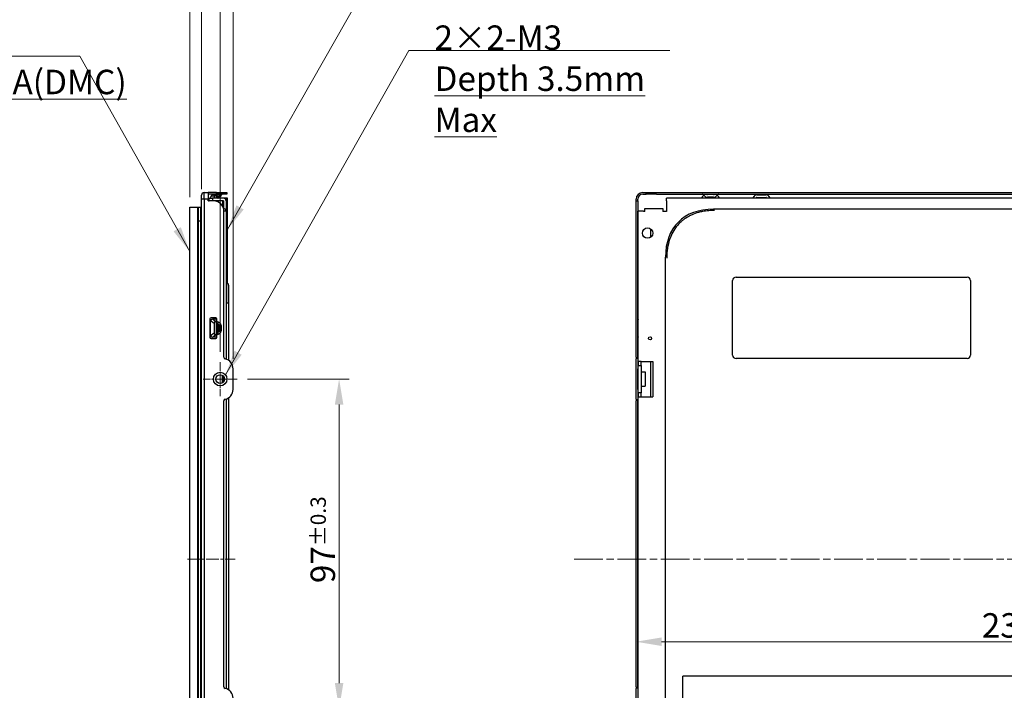
# Model space of a CAD drawing. Units: millimetres. Extents: x 34 to 1240, y 32 to 865.
# Drawn here: x 653 to 942, y 465 to 662 of the extents above; entities that cross this region are included whole.
import ezdxf

# ---------------------------------------------------------------- set-up
doc = ezdxf.new("R2010")
doc.units = ezdxf.units.MM
doc.header["$LTSCALE"] = 3
doc.linetypes.add('CHAIN', pattern=[0.3543, 0.2362, -0.0295, 0.0591, -0.0295])
for name, color, linetype, lineweight in [('Visible Tangent Edges(TDC)', 179, 'Continuous', 25), ('中心ﾏｰｸ(TDC)', 1, 'CHAIN', 9), ('作業平面(TDC)', 1, 'CHAIN', 9), ('寸法(TDC)', 179, 'Continuous', 9), ('表示ｴｯｼﾞ(TDC)', 7, 'Continuous', 25), ('記号(TDC)', 7, 'Continuous', 18)]:
    doc.layers.add(name, color=color, linetype=linetype, lineweight=lineweight)
doc.styles.add('TDC', font='txt')
doc.dimstyles.new('TDC', dxfattribs={"dimscale": 3, "dimtxt": 2.4, "dimasz": 2.5, "dimexe": 1, "dimexo": 1, "dimgap": 0.4, "dimtad": 1, "dimrnd": 1e-08, "dimdsep": 46, "dimtxsty": 'TDC', "dimcen": 0.09, "dimdle": 10, "dimclrd": 179, "dimclre": 179, "dimclrt": 179, "dimazin": 2, "dimtfac": 0.625, "dimtmove": 0, "dimatfit": 3, "dimfxl": 1, "dimtolj": 1, "dimlwd": 9, "dimlwe": 9, "dimarcsym": 0})
doc.dimstyles.new('TDC$7', dxfattribs={"dimscale": 3, "dimtxt": 2.4, "dimasz": 2.5, "dimexe": 1, "dimexo": 1, "dimgap": 0.4, "dimtad": 1, "dimrnd": 1e-08, "dimdsep": 46, "dimtxsty": 'TDC', "dimcen": 0.09, "dimdle": 10, "dimclrd": 179, "dimclre": 179, "dimclrt": 179, "dimazin": 2, "dimtfac": 0.625, "dimtmove": 0, "dimatfit": 3, "dimfxl": 1, "dimtolj": 1, "dimlwd": 9, "dimlwe": 9, "dimarcsym": 0})

# ---------------------------------------------------------------- blocks, each defined once
blk = doc.blocks.new('*D104')
at = {"layer": 'Defpoints', "color": 0, "linetype": 'Continuous'}
for p in [(716.51, 556.27), (746.51, 556.27), (716.51, 459.27)]:
    blk.add_point(p, dxfattribs=at)
at = {"layer": '寸法(TDC)', "color": 179, "linetype": 'Continuous', "lineweight": 9}
for p, q in [((719.51, 556.27), (749.51, 556.27)), ((746.51, 466.77), (746.51, 548.77)), ((719.51, 459.27), (749.51, 459.27))]:
    blk.add_line(p, q, dxfattribs=at)
at = {"layer": '寸法(TDC)', "color": 179, "linetype": 'Continuous'}
for points in [[(745.26, 548.77), (747.76, 548.77), (746.51, 556.27)], [(745.26, 466.77), (747.76, 466.77), (746.51, 459.27)]]:
    blk.add_solid(points, dxfattribs=at)
at = {"layer": '寸法(TDC)', "color": 179, "linetype": 'Continuous', "lineweight": 9, "insert": (738.11, 496.19), "char_height": 7.2, "attachment_point": 1, "rotation": 90, "style": 'TDC'}
blk.add_mtext('\\A1;97{\\H4.5;±0.3}', dxfattribs=at)
blk = doc.blocks.new('*D105')
at = {"layer": 'Defpoints', "color": 0, "linetype": 'Continuous'}
for p in [(702.54, 666.07), (706.01, 609.22), (702.54, 606.85)]:
    blk.add_point(p, dxfattribs=at)
at = {"layer": '寸法(TDC)', "color": 179, "linetype": 'Continuous', "lineweight": 9}
for p, q in [((702.54, 609.85), (702.54, 669.07)), ((706.01, 612.22), (706.01, 669.07)), ((695.04, 666.07), (667.45, 666.07)), ((706.01, 666.07), (702.54, 666.07)), ((713.51, 666.07), (721.01, 666.07))]:
    blk.add_line(p, q, dxfattribs=at)
at = {"layer": '寸法(TDC)', "color": 179, "linetype": 'Continuous'}
for points in [[(695.04, 667.32), (695.04, 664.82), (702.54, 666.07)], [(713.51, 667.32), (713.51, 664.82), (706.01, 666.07)]]:
    blk.add_solid(points, dxfattribs=at)
at = {"layer": '寸法(TDC)', "color": 179, "linetype": 'Continuous', "lineweight": 9, "insert": (668.65, 674.47), "char_height": 7.2, "attachment_point": 1, "style": 'TDC'}
blk.add_mtext('\\A1;3.47', dxfattribs=at)
blk = doc.blocks.new('*D106')
at = {"layer": 'Defpoints', "color": 0, "linetype": 'Continuous'}
for p in [(711.51, 684.21), (702.54, 606.85), (711.51, 561.27)]:
    blk.add_point(p, dxfattribs=at)
at = {"layer": '寸法(TDC)', "color": 179, "linetype": 'Continuous', "lineweight": 9}
for p, q in [((702.54, 609.85), (702.54, 687.21)), ((711.51, 564.27), (711.51, 687.21)), ((695.04, 684.21), (667.45, 684.21)), ((711.51, 684.21), (702.54, 684.21)), ((719.01, 684.21), (726.51, 684.21))]:
    blk.add_line(p, q, dxfattribs=at)
at = {"layer": '寸法(TDC)', "color": 179, "linetype": 'Continuous'}
for points in [[(695.04, 685.46), (695.04, 682.96), (702.54, 684.21)], [(719.01, 685.46), (719.01, 682.96), (711.51, 684.21)]]:
    blk.add_solid(points, dxfattribs=at)
at = {"layer": '寸法(TDC)', "color": 179, "linetype": 'Continuous', "lineweight": 9, "insert": (668.65, 692.61), "char_height": 7.2, "attachment_point": 1, "style": 'TDC'}
blk.add_mtext('\\A1;8.97', dxfattribs=at)
blk = doc.blocks.new('*D107')
at = {"layer": 'Defpoints', "color": 0, "linetype": 'Continuous'}
for p in [(715.31, 703.66), (702.54, 606.85), (715.31, 559.28)]:
    blk.add_point(p, dxfattribs=at)
at = {"layer": '寸法(TDC)', "color": 179, "linetype": 'Continuous', "lineweight": 9}
for p, q in [((702.54, 609.85), (702.54, 706.66)), ((715.31, 562.28), (715.31, 706.66)), ((695.04, 703.66), (687.54, 703.66)), ((702.54, 703.66), (715.31, 703.66)), ((722.81, 703.66), (730.31, 703.66))]:
    blk.add_line(p, q, dxfattribs=at)
at = {"layer": '寸法(TDC)', "color": 179, "linetype": 'Continuous'}
for points in [[(695.04, 704.91), (695.04, 702.41), (702.54, 703.66)], [(722.81, 704.91), (722.81, 702.41), (715.31, 703.66)]]:
    blk.add_solid(points, dxfattribs=at)
at = {"layer": '寸法(TDC)', "color": 179, "linetype": 'Continuous', "lineweight": 9, "insert": (694.73, 713.27), "char_height": 7.2, "attachment_point": 1, "style": 'TDC'}
blk.add_mtext('\\A1;(12.77)', dxfattribs=at)
blk = doc.blocks.new('*D113')
at = {"layer": 'Defpoints', "color": 0, "linetype": 'Continuous'}
for p in [(833.91, 478.94), (1073.46, 448.94), (833.91, 400.82)]:
    blk.add_point(p, dxfattribs=at)
at = {"layer": '寸法(TDC)', "color": 179, "linetype": 'Continuous', "lineweight": 9}
for p, q in [((833.91, 403.82), (833.91, 481.94)), ((1073.46, 451.94), (1073.46, 481.94)), ((1065.96, 478.94), (841.41, 478.94))]:
    blk.add_line(p, q, dxfattribs=at)
at = {"layer": '寸法(TDC)', "color": 179, "linetype": 'Continuous'}
for points in [[(841.41, 480.19), (841.41, 477.69), (833.91, 478.94)], [(1065.96, 480.19), (1065.96, 477.69), (1073.46, 478.94)]]:
    blk.add_solid(points, dxfattribs=at)
at = {"layer": '寸法(TDC)', "color": 179, "linetype": 'Continuous', "lineweight": 9, "insert": (935.64, 487.34), "char_height": 7.2, "attachment_point": 1, "style": 'TDC'}
blk.add_mtext('\\A1;239.55{\\H4.5;±2}', dxfattribs=at)

msp = doc.modelspace()

# ---------------------------------------------------------------- linework, layer by layer
at = {"layer": 'Visible Tangent Edges(TDC)'}
for p, q in [((706.809, 609.219), (706.009, 609.219)), ((706.809, 609.219), (706.809, 611.219)), ((708.009, 609.219), (706.809, 609.219)), ((706.809, 609.219), (706.809, 397.319)), ((708.109, 609.556), (708.109, 608.756)), ((709.289, 609.556), (709.289, 608.756)), ((709.779, 610.244), (709.779, 610.656)), ((710.359, 610.244), (709.779, 610.244)), ((709.779, 610.244), (709.786, 609.556)), ((710.509, 610.181), (710.359, 610.181)), ((710.469, 610.719), (710.469, 611.219)), ((710.509, 610.618), (711.46, 610.618)), ((711.147, 610.054), (710.509, 610.054)), ((711.46, 610.618), (711.147, 610.054)), ((712.472, 609.556), (712.472, 609.556)), ((713.362, 584.569), (713.362, 578.769)), ((713.362, 578.769), (713.262, 578.769)), ((713.362, 562.093), (713.362, 578.769)), ((713.362, 578.769), (713.962, 578.769)), ((710.207, 573.158), (709.207, 573.958)), ((708.705, 573.541), (709.705, 572.741)), ((711.016, 573.024), (710.509, 573.278)), ((710.509, 572.574), (710.735, 572.461)), ((710.509, 572.473), (710.694, 572.381)), ((710.694, 572.381), (710.735, 572.461)), ((710.735, 572.461), (711.016, 573.024)), ((710.742, 572.356), (710.785, 572.435)), ((710.971, 570.504), (710.971, 572.034)), ((710.971, 572.034), (711.038, 572.034)), ((711.31, 572.02), (711.038, 572.034)), ((711.038, 572.034), (711.038, 570.504)), ((711.31, 572.02), (711.778, 572.02)), ((711.31, 570.518), (711.31, 572.02)), ((711.471, 572.701), (711.471, 572.701)), ((711.778, 572.02), (711.778, 570.518)), ((709.705, 569.797), (708.705, 568.997)), ((709.207, 568.58), (710.207, 569.38)), ((710.694, 570.157), (710.509, 570.065)), ((710.735, 570.077), (710.509, 569.964)), ((710.509, 569.26), (711.016, 569.514)), ((710.694, 570.157), (710.735, 570.077)), ((711.016, 569.514), (710.735, 570.077)), ((710.742, 570.182), (710.785, 570.103)), ((710.971, 570.504), (711.038, 570.504)), ((711.038, 570.504), (711.31, 570.518)), ((711.778, 570.518), (711.31, 570.518)), ((713.362, 465.093), (713.362, 550.445))]:
    msp.add_line(p, q, dxfattribs=at)
for centre, major_axis, ratio, start_param, end_param in [((710.945, 610.519), (0, -0.7), 0.3846154, 0.0000004, 0.8441543), ((711.546, 610.419), (0, 0.3), 0.3846174, 0.0000007, 0.8441548), ((710.115, 572.001), (-0.983, 0.141), 0.54114, 4.1008789, 4.1614626), ((709.621, 571.733), (1.594, 0.148), 0.5735793, 0.7001442, 0.745376), ((710.137, 570.523), (0.958, 0.15), 0.537007, 5.2473427, 5.3090618), ((709.616, 570.808), (-1.598, 0.151), 0.5732973, 2.3981636, 2.4433111)]:
    msp.add_ellipse(centre, major_axis=major_axis, ratio=ratio, start_param=start_param, end_param=end_param, dxfattribs=at)
for points, knots in [([(708.778, 610.07), (708.788, 610.093), (708.822, 610.115), (708.877, 610.136), (708.931, 610.157), (709.007, 610.176), (709.099, 610.192), (709.191, 610.208), (709.298, 610.221), (709.414, 610.23), (709.53, 610.239), (709.655, 610.243), (709.779, 610.244)], [0.00000151, 0.00000151, 0.00000151, 0.00000151, 0.25, 0.25, 0.25, 0.5, 0.5, 0.5, 0.75, 0.75, 0.75, 0.99999999, 0.99999999, 0.99999999, 0.99999999]), ([(711.704, 610.179), (711.684, 610.144), (711.648, 610.114), (711.597, 610.092), (711.546, 610.07), (711.481, 610.056), (711.405, 610.049), (711.329, 610.043), (711.241, 610.044), (711.147, 610.054)], [0, 0, 0, 0, 0.33333333, 0.33333333, 0.33333333, 0.66666667, 0.66666667, 0.66666667, 0.99999997, 0.99999997, 0.99999997, 0.99999997]), ([(710.971, 572.034), (710.971, 572.05), (710.969, 572.065), (710.966, 572.08), (710.963, 572.101), (710.957, 572.121), (710.949, 572.141), (710.947, 572.146), (710.945, 572.151), (710.942, 572.156), (710.935, 572.172), (710.926, 572.187), (710.915, 572.203), (710.9, 572.225), (710.883, 572.246), (710.863, 572.266), (710.843, 572.286), (710.82, 572.304), (710.795, 572.322), (710.779, 572.334), (710.761, 572.345), (710.742, 572.356)], [0, 0, 0, 0, 0.12196, 0.12196, 0.12196, 0.2913953, 0.2913953, 0.2913953, 0.3333333, 0.3333333, 0.3333333, 0.4696836, 0.4696836, 0.4696836, 0.6666667, 0.6666667, 0.6666667, 0.8653198, 0.8653198, 0.8653198, 1, 1, 1, 1]), ([(711.31, 572.02), (711.308, 572.034), (711.306, 572.047), (711.303, 572.06), (711.298, 572.079), (711.291, 572.097), (711.282, 572.114), (711.279, 572.12), (711.276, 572.126), (711.273, 572.132), (711.264, 572.145), (711.255, 572.158), (711.244, 572.171), (711.227, 572.191), (711.208, 572.209), (711.189, 572.226), (711.162, 572.249), (711.134, 572.27), (711.103, 572.29), (711.096, 572.294), (711.089, 572.298), (711.082, 572.302), (711.056, 572.318), (711.027, 572.334), (710.996, 572.349), (710.98, 572.357), (710.963, 572.365), (710.946, 572.373), (710.919, 572.385), (710.892, 572.396), (710.864, 572.407), (710.839, 572.416), (710.812, 572.426), (710.785, 572.435)], [0, 0, 0, 0, 0.0692693, 0.0692693, 0.0692693, 0.1668309, 0.1668309, 0.1668309, 0.2, 0.2, 0.2, 0.2775077, 0.2775077, 0.2775077, 0.4, 0.4, 0.4, 0.5652811, 0.5652811, 0.5652811, 0.6, 0.6, 0.6, 0.7311097, 0.7311097, 0.7311097, 0.8, 0.8, 0.8, 0.9050407, 0.9050407, 0.9050407, 1, 1, 1, 1]), ([(710.785, 572.435), (710.807, 572.421), (710.826, 572.407), (710.845, 572.393), (710.875, 572.369), (710.901, 572.345), (710.922, 572.321), (710.927, 572.315), (710.931, 572.31), (710.936, 572.305), (710.953, 572.284), (710.967, 572.265), (710.978, 572.245), (710.991, 572.224), (711.001, 572.204), (711.01, 572.181), (711.011, 572.177), (711.013, 572.172), (711.015, 572.168), (711.023, 572.144), (711.029, 572.118), (711.033, 572.091), (711.036, 572.073), (711.038, 572.053), (711.038, 572.034)], [0, 0, 0, 0, 0.1108072, 0.1108072, 0.1108072, 0.2924895, 0.2924895, 0.2924895, 0.3333333, 0.3333333, 0.3333333, 0.4947354, 0.4947354, 0.4947354, 0.6666667, 0.6666667, 0.6666667, 0.6991386, 0.6991386, 0.6991386, 0.8758252, 0.8758252, 0.8758252, 1, 1, 1, 1]), ([(711.778, 572.02), (711.775, 572.052), (711.772, 572.085), (711.767, 572.116), (711.76, 572.16), (711.751, 572.203), (711.74, 572.243), (711.728, 572.291), (711.713, 572.336), (711.696, 572.378), (711.692, 572.39), (711.687, 572.402), (711.682, 572.414), (711.665, 572.452), (711.646, 572.486), (711.625, 572.519), (711.595, 572.566), (711.56, 572.611), (711.515, 572.658), (711.5, 572.673), (711.484, 572.689), (711.466, 572.705), (711.437, 572.732), (711.404, 572.76), (711.367, 572.788), (711.315, 572.83), (711.256, 572.872), (711.191, 572.915), (711.137, 572.951), (711.078, 572.988), (711.016, 573.024)], [0, 0, 0, 0, 0.0736101, 0.0736101, 0.0736101, 0.1768448, 0.1768448, 0.1768448, 0.2980314, 0.2980314, 0.2980314, 0.3333333, 0.3333333, 0.3333333, 0.4484787, 0.4484787, 0.4484787, 0.6125562, 0.6125562, 0.6125562, 0.6666667, 0.6666667, 0.6666667, 0.7587814, 0.7587814, 0.7587814, 0.8905664, 0.8905664, 0.8905664, 1, 1, 1, 1]), ([(710.742, 570.182), (710.761, 570.193), (710.779, 570.204), (710.795, 570.216), (710.82, 570.234), (710.843, 570.252), (710.863, 570.272), (710.883, 570.292), (710.9, 570.313), (710.915, 570.335), (710.926, 570.351), (710.935, 570.366), (710.942, 570.382), (710.945, 570.387), (710.947, 570.392), (710.949, 570.397), (710.957, 570.417), (710.963, 570.437), (710.966, 570.458), (710.969, 570.473), (710.971, 570.488), (710.971, 570.504)], [0, 0, 0, 0, 0.1347662, 0.1347662, 0.1347662, 0.3333333, 0.3333333, 0.3333333, 0.5305192, 0.5305192, 0.5305192, 0.6666667, 0.6666667, 0.6666667, 0.7087851, 0.7087851, 0.7087851, 0.878135, 0.878135, 0.878135, 1, 1, 1, 1]), ([(710.785, 570.103), (710.812, 570.112), (710.839, 570.122), (710.864, 570.131), (710.892, 570.142), (710.919, 570.153), (710.945, 570.165), (710.962, 570.172), (710.979, 570.18), (710.996, 570.189), (711.027, 570.204), (711.055, 570.219), (711.082, 570.235), (711.089, 570.239), (711.096, 570.244), (711.103, 570.248), (711.134, 570.268), (711.161, 570.288), (711.188, 570.311), (711.208, 570.328), (711.227, 570.347), (711.244, 570.367), (711.255, 570.379), (711.264, 570.392), (711.272, 570.406), (711.276, 570.412), (711.279, 570.418), (711.282, 570.424), (711.291, 570.441), (711.298, 570.459), (711.303, 570.478), (711.306, 570.491), (711.308, 570.504), (711.31, 570.518)], [0, 0, 0, 0, 0.0954419, 0.0954419, 0.0954419, 0.2, 0.2, 0.2, 0.2700418, 0.2700418, 0.2700418, 0.4, 0.4, 0.4, 0.4362746, 0.4362746, 0.4362746, 0.6, 0.6, 0.6, 0.7238632, 0.7238632, 0.7238632, 0.8, 0.8, 0.8, 0.8342814, 0.8342814, 0.8342814, 0.9312657, 0.9312657, 0.9312657, 1, 1, 1, 1]), ([(711.038, 570.504), (711.038, 570.485), (711.036, 570.465), (711.033, 570.447), (711.029, 570.42), (711.023, 570.394), (711.014, 570.37), (711.013, 570.366), (711.011, 570.361), (711.01, 570.357), (711.001, 570.334), (710.991, 570.313), (710.979, 570.293), (710.967, 570.274), (710.954, 570.254), (710.937, 570.234), (710.932, 570.228), (710.927, 570.223), (710.922, 570.217), (710.901, 570.194), (710.875, 570.169), (710.845, 570.145), (710.826, 570.131), (710.807, 570.117), (710.785, 570.103)], [0.00000001, 0.00000001, 0.00000001, 0.00000001, 0.12324364, 0.12324364, 0.12324364, 0.2996285, 0.2996285, 0.2996285, 0.33333333, 0.33333333, 0.33333333, 0.50622476, 0.50622476, 0.50622476, 0.66666667, 0.66666667, 0.66666667, 0.70967385, 0.70967385, 0.70967385, 0.89025137, 0.89025137, 0.89025137, 1, 1, 1, 1]), ([(711.016, 569.514), (711.078, 569.55), (711.137, 569.586), (711.191, 569.622), (711.256, 569.665), (711.315, 569.708), (711.367, 569.749), (711.406, 569.78), (711.441, 569.81), (711.472, 569.838), (711.488, 569.852), (711.502, 569.866), (711.515, 569.88), (711.56, 569.927), (711.595, 569.972), (711.625, 570.019), (711.648, 570.055), (711.668, 570.092), (711.685, 570.133), (711.689, 570.142), (711.693, 570.151), (711.696, 570.16), (711.713, 570.202), (711.728, 570.247), (711.741, 570.295), (711.752, 570.335), (711.76, 570.378), (711.767, 570.422), (711.772, 570.453), (711.776, 570.486), (711.778, 570.518)], [0, 0, 0, 0, 0.1075713, 0.1075713, 0.1075713, 0.2370855, 0.2370855, 0.2370855, 0.3333333, 0.3333333, 0.3333333, 0.3803149, 0.3803149, 0.3803149, 0.541736, 0.541736, 0.541736, 0.6666667, 0.6666667, 0.6666667, 0.6933046, 0.6933046, 0.6933046, 0.8173681, 0.8173681, 0.8173681, 0.9237981, 0.9237981, 0.9237981, 1, 1, 1, 1])]:
    msp.add_open_spline(points, degree=3, knots=knots, dxfattribs=at)
for points in [[(710.787, 609.632), (710.824, 609.615), (710.858, 609.592), (710.886, 609.563)], [(711.692, 572.389), (711.692, 572.39), (711.691, 572.391), (711.691, 572.392)]]:
    msp.add_open_spline(points, degree=3, dxfattribs=at)
at = {"layer": '中心ﾏｰｸ(TDC)', "linetype": 'CHAIN', "ltscale": 3.703925}
for p, q in [((711.509, 561.269), (711.509, 551.269)), ((716.509, 556.269), (706.509, 556.269))]:
    msp.add_line(p, q, dxfattribs=at)
at = {"layer": '作業平面(TDC)', "linetype": 'CHAIN', "ltscale": 5.202943}
msp.add_line((701.901, 503.269), (715.948, 503.269), dxfattribs=at)
at = {"layer": '作業平面(TDC)', "linetype": 'CHAIN', "ltscale": 11.995484}
msp.add_line((815.657, 503.269), (1215.901, 503.269), dxfattribs=at)
at = {"layer": '表示ｴｯｼﾞ(TDC)'}
for p, q in [((706.009, 609.219), (706.009, 610.419)), ((706.009, 397.319), (706.009, 609.219)), ((706.809, 611.219), (708.009, 611.219)), ((710.469, 611.219), (708.009, 611.219)), ((708.009, 611.219), (708.009, 609.219)), ((710.469, 610.719), (708.009, 610.719)), ((708.009, 609.556), (708.109, 609.556)), ((708.009, 608.719), (708.009, 609.219)), ((708.109, 608.756), (708.009, 608.756)), ((709.609, 608.719), (708.009, 608.719)), ((708.024, 608.756), (708.024, 608.719)), ((708.109, 609.556), (708.289, 609.556)), ((708.109, 608.756), (708.289, 608.756)), ((708.289, 609.556), (709.289, 609.556)), ((708.289, 608.756), (708.289, 609.556)), ((709.289, 608.756), (708.289, 608.756)), ((708.289, 608.756), (708.289, 608.719)), ((708.778, 610.07), (708.544, 609.556)), ((712.458, 609.556), (709.289, 609.556)), ((712.462, 608.756), (709.289, 608.756)), ((709.779, 610.656), (710.359, 610.656)), ((710.359, 610.656), (710.359, 610.244)), ((710.359, 610.556), (710.509, 610.556)), ((710.359, 610.244), (710.359, 610.027)), ((710.359, 610.027), (710.359, 609.556)), ((710.469, 611.219), (713.469, 611.219)), ((713.469, 610.719), (710.469, 610.719)), ((710.509, 610.719), (710.509, 610.618)), ((710.509, 610.618), (710.509, 610.054)), ((710.509, 610.054), (710.509, 609.819)), ((710.509, 609.819), (710.945, 609.819)), ((710.787, 609.819), (710.787, 609.556)), ((710.894, 609.556), (710.886, 609.563)), ((711.704, 610.179), (711.918, 610.565)), ((712.142, 608.756), (712.142, 607.326)), ((712.456, 609.556), (712.456, 609.556)), ((712.458, 609.556), (712.472, 609.556)), ((712.462, 608.756), (712.462, 606.647)), ((713.472, 609.556), (712.472, 609.556)), ((713.262, 608.756), (713.262, 605.856)), ((713.469, 611.219), (713.469, 610.719)), ((713.472, 584.559), (713.472, 609.556)), ((713.662, 609.556), (713.472, 609.556)), ((713.662, 584.489), (713.662, 609.556)), ((833.906, 608.719), (833.906, 609.219)), ((833.906, 605.719), (833.906, 608.719)), ((833.906, 608.719), (834.406, 608.719)), ((834.406, 608.719), (834.406, 609.219)), ((834.406, 608.719), (834.406, 605.719)), ((835.906, 611.219), (836.906, 611.219)), ((835.906, 610.719), (836.906, 610.719)), ((836.906, 611.219), (839.906, 611.219)), ((836.906, 610.719), (836.906, 611.219)), ((839.906, 610.719), (836.906, 610.719)), ((839.906, 611.219), (1191.706, 611.219)), ((839.906, 610.719), (1191.706, 610.719)), ((842.856, 608.756), (842.856, 609.556)), ((1177.056, 609.556), (842.856, 609.556)), ((842.856, 608.756), (842.856, 605.656)), ((853.491, 610.027), (853.149, 609.556)), ((853.649, 610.244), (853.491, 610.027)), ((853.66, 610.618), (854.203, 610.054)), ((854.296, 609.774), (854.138, 609.556)), ((854.458, 609.856), (854.527, 609.856)), ((854.77, 609.819), (854.952, 609.819)), ((854.91, 610.719), (854.91, 610.719)), ((856.414, 609.819), (855.198, 609.819)), ((856.66, 609.819), (856.842, 609.819)), ((857.085, 609.856), (857.154, 609.856)), ((857.474, 609.556), (857.316, 609.774)), ((857.409, 610.054), (857.952, 610.618)), ((858.121, 610.027), (857.963, 610.244)), ((858.463, 609.556), (858.121, 610.027)), ((868.671, 610.181), (868.171, 609.556)), ((869.296, 609.681), (869.196, 609.556)), ((869.452, 610.556), (872.16, 610.556)), ((869.452, 609.756), (872.16, 609.756)), ((872.416, 609.556), (872.316, 609.681)), ((873.44, 609.556), (872.941, 610.181)), ((702.539, 395.849), (702.539, 606.849)), ((702.539, 606.849), (704.889, 606.849)), ((704.889, 606.849), (705.049, 606.849)), ((704.889, 602.849), (704.889, 606.849)), ((704.889, 606.849), (704.889, 395.849)), ((705.049, 606.849), (705.049, 602.849)), ((705.049, 606.849), (705.849, 606.849)), ((705.049, 606.849), (705.049, 602.849)), ((705.849, 602.849), (705.849, 606.849)), ((705.849, 606.849), (706.009, 606.849)), ((705.849, 602.849), (705.849, 606.849)), ((712.606, 605.856), (713.262, 605.856)), ((712.609, 562.691), (712.609, 605.719)), ((713.262, 605.856), (713.262, 562.129)), ((833.906, 562.691), (833.906, 605.719)), ((834.406, 562.691), (834.406, 605.719)), ((834.556, 561.469), (834.556, 605.856)), ((834.556, 605.856), (835.356, 605.856)), ((835.356, 605.856), (836.056, 605.856)), ((836.056, 605.856), (836.056, 605.656)), ((836.506, 605.656), (836.056, 605.656)), ((836.506, 605.656), (836.506, 606.456)), ((836.506, 606.456), (841.756, 606.456)), ((841.756, 606.456), (841.756, 605.656)), ((842.856, 605.656), (841.756, 605.656)), ((1174.914, 606.306), (856.698, 606.306)), ((704.889, 602.849), (705.049, 602.849)), ((704.889, 602.849), (705.049, 602.849)), ((704.889, 396.849), (704.889, 602.849)), ((705.049, 602.849), (705.849, 602.849)), ((705.049, 602.849), (705.049, 396.849)), ((705.049, 602.849), (705.849, 602.849)), ((705.049, 602.849), (705.049, 396.849)), ((705.849, 602.849), (706.009, 602.849)), ((705.849, 396.849), (705.849, 602.849)), ((705.849, 602.849), (706.009, 602.849)), ((705.849, 396.849), (705.849, 602.849)), ((838.296, 598.109), (838.296, 600.429)), ((847.051, 602.514), (847.051, 602.514)), ((842.556, 404.01), (842.556, 592.164)), ((863.326, 586.306), (931.326, 586.306)), ((713.262, 584.569), (713.362, 584.569)), ((713.962, 583.969), (713.962, 578.769)), ((862.326, 563.306), (862.326, 585.306)), ((932.326, 585.306), (932.326, 563.306)), ((713.962, 578.769), (713.962, 561.788)), ((708.509, 573.969), (708.509, 568.569)), ((710.209, 574.269), (708.809, 574.269)), ((710.359, 573.958), (709.207, 573.958)), ((710.359, 574.229), (710.359, 573.958)), ((710.359, 573.958), (710.359, 573.158)), ((710.509, 573.278), (710.509, 573.969)), ((834.556, 573.958), (834.406, 573.658)), ((708.705, 568.997), (708.705, 573.541)), ((709.705, 572.741), (709.705, 569.797)), ((710.359, 573.158), (710.207, 573.158)), ((710.359, 573.158), (710.359, 569.38)), ((710.509, 572.574), (710.509, 573.278)), ((710.509, 572.473), (710.509, 572.574)), ((710.509, 572.473), (710.509, 570.065)), ((708.809, 568.269), (710.209, 568.269)), ((710.359, 568.58), (709.207, 568.58)), ((710.207, 569.38), (710.359, 569.38)), ((710.359, 569.38), (710.359, 568.58)), ((710.359, 568.58), (710.359, 568.309)), ((710.509, 570.065), (710.509, 569.964)), ((710.509, 569.964), (710.509, 569.26)), ((710.509, 568.569), (710.509, 569.26)), ((711.67, 570.1), (711.67, 570.1)), ((834.406, 570.518), (834.406, 570.518)), ((834.406, 568.88), (834.556, 568.58)), ((833.906, 562.691), (833.906, 562.205)), ((833.906, 559.284), (833.906, 562.205)), ((834.406, 562.205), (834.406, 562.691)), ((834.406, 562.205), (834.406, 559.284)), ((931.326, 562.306), (863.326, 562.306)), ((715.309, 553.254), (715.309, 559.284)), ((833.906, 553.254), (833.906, 559.284)), ((834.406, 553.254), (834.406, 559.284)), ((834.556, 561.469), (834.556, 560.269)), ((835.356, 561.469), (834.556, 561.469)), ((834.556, 560.269), (835.356, 560.269)), ((834.556, 559.269), (834.556, 560.269)), ((834.556, 553.269), (834.556, 559.269)), ((835.356, 560.269), (835.356, 561.469)), ((835.356, 561.469), (838.806, 561.469)), ((835.356, 560.269), (835.356, 559.269)), ((835.356, 559.269), (835.356, 553.269)), ((838.296, 551.069), (838.296, 561.469)), ((838.806, 561.469), (838.856, 561.469)), ((838.856, 561.469), (838.856, 551.069)), ((712.162, 555.145), (712.162, 557.393)), ((712.462, 557.153), (712.462, 555.385)), ((835.356, 558.369), (836.556, 558.369)), ((836.556, 558.369), (836.556, 558.229)), ((836.556, 558.229), (836.556, 554.309)), ((835.356, 554.169), (836.556, 554.169)), ((836.556, 554.309), (836.556, 554.169)), ((713.962, 550.75), (713.962, 464.788)), ((833.906, 550.333), (833.906, 553.254)), ((834.406, 553.254), (834.406, 550.333)), ((834.556, 552.269), (834.556, 553.269)), ((834.556, 552.269), (834.556, 551.069)), ((835.356, 552.269), (834.556, 552.269)), ((834.556, 464.469), (834.556, 551.069)), ((834.556, 551.069), (835.356, 551.069)), ((835.356, 553.269), (835.356, 552.269)), ((835.356, 551.069), (835.356, 552.269)), ((835.356, 551.069), (838.806, 551.069)), ((838.856, 551.069), (838.806, 551.069)), ((712.609, 465.691), (712.609, 549.847)), ((713.262, 550.409), (713.262, 465.129)), ((833.906, 550.333), (833.906, 549.847)), ((833.906, 465.691), (833.906, 549.847)), ((834.406, 549.847), (834.406, 550.333)), ((834.406, 465.691), (834.406, 549.847)), ((1054.456, 468.769), (847.706, 468.769)), ((847.706, 453.168), (847.706, 468.769)), ((833.906, 465.691), (833.906, 465.205)), ((833.906, 462.284), (833.906, 465.205)), ((834.406, 465.205), (834.406, 465.691)), ((834.406, 465.205), (834.406, 462.284))]:
    msp.add_line(p, q, dxfattribs=at)
for centre, radius in [((837.306, 599.269), 1.525), ((838.026, 568.269), 0.45), ((711.509, 556.269), 2), ((711.509, 556.269), 1.3)]:
    msp.add_circle(centre, radius, dxfattribs=at)
for centre, radius, start, end in [((706.809, 610.419), 0.8, 90, 180), ((709.688, 609.656), 1, 90.00001, 155.55432), ((709.609, 605.719), 3, 0, 90), ((710.18, 608.856), 1, 51.55314, 52.56632), ((710.18, 608.856), 1, 48.14137, 49.38261), ((710.18, 608.856), 1, 45.03037, 45.99038), ((711.092, 610.519), 0.7, 270.00003, 330.94542), ((712.462, 608.756), 0.8, 0, 90.33903), ((835.906, 609.219), 2, 90, 180), ((835.906, 609.219), 1.5, 90, 180), ((854.458, 609.656), 1, 128.60643, 143.97263), ((854.458, 609.656), 0.2, 90, 143.97263), ((857.154, 609.656), 0.2, 36.02737, 90), ((857.154, 609.656), 1, 36.02737, 51.39357), ((869.452, 609.556), 1, 90, 141.3402), ((869.452, 609.556), 0.2, 90, 141.34019), ((872.16, 609.556), 1, 38.6598, 89.99999), ((872.16, 609.556), 0.2, 38.6598, 90), ((712.462, 605.656), 0.8, 14.47751, 86.01819), ((863.326, 585.306), 1, 90, 180), ((931.326, 585.306), 1, 0, 90), ((713.362, 583.969), 0.6, 0, 90), ((708.809, 573.969), 0.3, 90, 180), ((710.209, 573.969), 0.3, 0, 90), ((708.809, 568.569), 0.3, 180, 270), ((710.209, 568.569), 0.3, 270, 0), ((710.859, 569.269), 0.5, 134.427, 180), ((710.209, 568.969), 0.3, 0, 60), ((713.109, 562.691), 0.5, 180, 256.78702), ((712.309, 559.284), 3, 0, 76.78702), ((863.326, 563.306), 1, 180, 270), ((931.326, 563.306), 1, 270, 0), ((712.309, 553.254), 3, 283.21298, 0), ((713.109, 549.847), 0.5, 103.21298, 180), ((713.109, 465.691), 0.5, 180, 256.78702), ((712.309, 462.284), 3, 0, 76.78702)]:
    msp.add_arc(centre, radius, start, end, dxfattribs=at)
for centre, major_axis, ratio, start_param, end_param in [((853.417, 610.419), (0.325, 0), 0.9230769, 0.7266422, 1.5707963), ((854.77, 610.519), (-0.758, 0), 0.9230769, 0.7266422, 1.5707963), ((856.842, 610.519), (0.758, 0), 0.9230769, 4.712389, 5.5565431), ((858.195, 610.419), (-0.325, 0), 0.9230769, 4.712389, 5.5565431), ((870.84, 578.022), (-24.495, 24.495), 0.5773503, 5.7595865, 6.8067841), ((711.667, 571.498), (-2.881, 2.305), 0.2981424, 5.9264519, 6.5173247), ((712.667, 570.698), (-2.881, 2.305), 0.2981424, 5.9264519, 6.5173247), ((834.606, 573.278), (0, -0.224), 0.8944272, 4.712389, 5.830368), ((834.256, 572.473), (0, 0.671), 0.8944272, 5.7595865, 5.830369), ((711.667, 571.04), (-2.881, -2.305), 0.2981424, 6.0490459, 6.6399187), ((712.667, 571.84), (-2.881, -2.305), 0.2981424, 6.0490459, 6.6399187), ((834.606, 569.26), (0, 0.224), 0.8944269, 0.4528186, 1.5707983), ((834.256, 570.065), (0, -0.671), 0.8944272, 0.4528164, 0.5235988)]:
    msp.add_ellipse(centre, major_axis=major_axis, ratio=ratio, start_param=start_param, end_param=end_param, dxfattribs=at)
for points, knots in [([(709.688, 610.656), (709.689, 610.656), (709.689, 610.656), (709.691, 610.656), (709.692, 610.656), (709.694, 610.656), (709.697, 610.656), (709.699, 610.656), (709.7, 610.656), (709.702, 610.656), (709.704, 610.656), (709.706, 610.656), (709.708, 610.656), (709.712, 610.656), (709.717, 610.656), (709.723, 610.656), (709.727, 610.656), (709.731, 610.656), (709.736, 610.656), (709.737, 610.656), (709.739, 610.656), (709.74, 610.656), (709.747, 610.656), (709.753, 610.656), (709.76, 610.656), (709.766, 610.656), (709.773, 610.656), (709.779, 610.656)], [0, 0, 0, 0, 0.1208047, 0.1208047, 0.1208047, 0.2683429, 0.2683429, 0.2683429, 0.3333333, 0.3333333, 0.3333333, 0.4141679, 0.4141679, 0.4141679, 0.5568707, 0.5568707, 0.5568707, 0.6666667, 0.6666667, 0.6666667, 0.7053929, 0.7053929, 0.7053929, 0.8623353, 0.8623353, 0.8623353, 1, 1, 1, 1]), ([(710.801, 609.639), (710.81, 609.633), (710.82, 609.624), (710.829, 609.616), (710.831, 609.615)], [0.741562598, 0.741562598, 0.741562598, 0.741562598, 0.8, 0.811436634, 0.811436634, 0.811436634, 0.811436634]), ([(710.847, 609.601), (710.849, 609.599), (710.858, 609.59), (710.867, 609.582), (710.874, 609.575), (710.874, 609.575)], [0.8532346, 0.8532346, 0.8532346, 0.8532346, 0.866666667, 0.933333333, 0.933740996, 0.933740996, 0.933740996, 0.933740996]), ([(711.092, 609.819), (711.091, 609.819), (711.09, 609.819), (711.087, 609.819), (711.084, 609.819), (711.079, 609.819), (711.073, 609.819), (711.072, 609.819), (711.071, 609.819), (711.07, 609.819), (711.063, 609.819), (711.054, 609.819), (711.044, 609.819), (711.037, 609.819), (711.029, 609.819), (711.021, 609.819), (711.018, 609.819), (711.014, 609.819), (711.011, 609.819), (710.999, 609.819), (710.987, 609.819), (710.974, 609.819), (710.965, 609.819), (710.956, 609.819), (710.945, 609.819)], [0.00000139, 0.00000139, 0.00000139, 0.00000139, 0.15824393, 0.15824393, 0.15824393, 0.33333333, 0.33333333, 0.33333333, 0.35567358, 0.35567358, 0.35567358, 0.54247824, 0.54247824, 0.54247824, 0.66666667, 0.66666667, 0.66666667, 0.71959818, 0.71959818, 0.71959818, 0.88468866, 0.88468866, 0.88468866, 0.9999999, 0.9999999, 0.9999999, 0.9999999]), ([(711.918, 610.565), (711.92, 610.569), (711.921, 610.573), (711.919, 610.577), (711.917, 610.582), (711.911, 610.586), (711.902, 610.59), (711.895, 610.593), (711.887, 610.595), (711.877, 610.598), (711.873, 610.598), (711.869, 610.599), (711.864, 610.6), (711.849, 610.603), (711.831, 610.606), (711.81, 610.608), (711.79, 610.611), (711.767, 610.613), (711.742, 610.615), (711.733, 610.615), (711.723, 610.616), (711.712, 610.617), (711.698, 610.617), (711.683, 610.618), (711.667, 610.619), (711.642, 610.62), (711.616, 610.62), (711.588, 610.62), (711.563, 610.621), (711.536, 610.62), (711.509, 610.62), (711.493, 610.619), (711.477, 610.619), (711.46, 610.618)], [0, 0, 0, 0, 0.1042637, 0.1042637, 0.1042637, 0.2381625, 0.2381625, 0.2381625, 0.3333333, 0.3333333, 0.3333333, 0.3704475, 0.3704475, 0.3704475, 0.4974966, 0.4974966, 0.4974966, 0.6186527, 0.6186527, 0.6186527, 0.6666667, 0.6666667, 0.6666667, 0.7340802, 0.7340802, 0.7340802, 0.8425349, 0.8425349, 0.8425349, 0.9420443, 0.9420443, 0.9420443, 1, 1, 1, 1]), ([(712.076, 610.7), (712.046, 610.689), (712.017, 610.673), (711.989, 610.65), (711.986, 610.648), (711.983, 610.645)], [0, 0, 0, 0, 0.009716677, 0.009716677, 0.010838866, 0.010838866, 0.010838866, 0.010838866]), ([(712.18, 610.719), (712.145, 610.719), (712.109, 610.713), (712.077, 610.701), (712.076, 610.701), (712.076, 610.7), (712.076, 610.7)], [0, 0, 0, 0, 0.33333333, 0.33333333, 0.33333333, 0.33418691, 0.33418691, 0.33418691, 0.33418691]), ([(854.916, 610.565), (854.873, 610.569), (854.83, 610.573), (854.789, 610.577), (854.736, 610.582), (854.685, 610.586), (854.635, 610.59), (854.6, 610.593), (854.566, 610.595), (854.532, 610.598), (854.52, 610.598), (854.507, 610.599), (854.494, 610.6), (854.451, 610.603), (854.409, 610.606), (854.37, 610.608), (854.333, 610.611), (854.299, 610.613), (854.267, 610.615), (854.254, 610.615), (854.242, 610.616), (854.231, 610.617), (854.214, 610.617), (854.199, 610.618), (854.184, 610.619), (854.161, 610.62), (854.14, 610.62), (854.122, 610.62), (854.105, 610.621), (854.09, 610.62), (854.077, 610.62), (854.069, 610.619), (854.062, 610.619), (854.056, 610.618)], [0, 0, 0, 0, 0.1042637, 0.1042637, 0.1042637, 0.2381625, 0.2381625, 0.2381625, 0.3333333, 0.3333333, 0.3333333, 0.3704475, 0.3704475, 0.3704475, 0.4974966, 0.4974966, 0.4974966, 0.6186527, 0.6186527, 0.6186527, 0.6666667, 0.6666667, 0.6666667, 0.7340802, 0.7340802, 0.7340802, 0.8425349, 0.8425349, 0.8425349, 0.9420443, 0.9420443, 0.9420443, 1, 1, 1, 1]), ([(855.198, 609.819), (855.179, 609.819), (855.162, 609.819), (855.145, 609.819), (855.126, 609.819), (855.108, 609.819), (855.091, 609.819), (855.089, 609.819), (855.087, 609.819), (855.085, 609.819), (855.067, 609.819), (855.05, 609.819), (855.034, 609.819), (855.024, 609.819), (855.014, 609.819), (855.006, 609.819), (855.002, 609.819), (854.998, 609.819), (854.995, 609.819), (854.984, 609.819), (854.975, 609.819), (854.967, 609.819), (854.961, 609.819), (854.956, 609.819), (854.952, 609.819)], [0.00000139, 0.00000139, 0.00000139, 0.00000139, 0.15824393, 0.15824393, 0.15824393, 0.33333333, 0.33333333, 0.33333333, 0.35567358, 0.35567358, 0.35567358, 0.54247824, 0.54247824, 0.54247824, 0.66666667, 0.66666667, 0.66666667, 0.71959818, 0.71959818, 0.71959818, 0.88468866, 0.88468866, 0.88468866, 0.9999999, 0.9999999, 0.9999999, 0.9999999]), ([(856.66, 609.819), (856.656, 609.819), (856.651, 609.819), (856.645, 609.819), (856.637, 609.819), (856.628, 609.819), (856.617, 609.819), (856.614, 609.819), (856.61, 609.819), (856.606, 609.819), (856.597, 609.819), (856.588, 609.819), (856.578, 609.819), (856.562, 609.819), (856.545, 609.819), (856.527, 609.819), (856.525, 609.819), (856.523, 609.819), (856.521, 609.819), (856.504, 609.819), (856.486, 609.819), (856.467, 609.819), (856.45, 609.819), (856.433, 609.819), (856.414, 609.819)], [0.00000076, 0.00000076, 0.00000076, 0.00000076, 0.11405996, 0.11405996, 0.11405996, 0.2780942, 0.2780942, 0.2780942, 0.33333333, 0.33333333, 0.33333333, 0.45551306, 0.45551306, 0.45551306, 0.643261, 0.643261, 0.643261, 0.66666667, 0.66666667, 0.66666667, 0.84135305, 0.84135305, 0.84135305, 0.99999975, 0.99999975, 0.99999975, 0.99999975]), ([(857.556, 610.618), (857.55, 610.619), (857.543, 610.619), (857.535, 610.619), (857.522, 610.62), (857.507, 610.62), (857.49, 610.62), (857.471, 610.62), (857.45, 610.619), (857.427, 610.618), (857.411, 610.618), (857.393, 610.617), (857.375, 610.616), (857.365, 610.616), (857.355, 610.615), (857.345, 610.615), (857.313, 610.613), (857.279, 610.611), (857.242, 610.609), (857.203, 610.606), (857.161, 610.603), (857.118, 610.6), (857.104, 610.599), (857.09, 610.598), (857.075, 610.597), (857.043, 610.595), (857.01, 610.593), (856.977, 610.59), (856.927, 610.586), (856.876, 610.582), (856.823, 610.577), (856.782, 610.573), (856.739, 610.569), (856.696, 610.565)], [0, 0, 0, 0, 0.0554464, 0.0554464, 0.0554464, 0.1514123, 0.1514123, 0.1514123, 0.257537, 0.257537, 0.257537, 0.3333333, 0.3333333, 0.3333333, 0.372683, 0.372683, 0.372683, 0.4954577, 0.4954577, 0.4954577, 0.6248728, 0.6248728, 0.6248728, 0.6666667, 0.6666667, 0.6666667, 0.7591228, 0.7591228, 0.7591228, 0.89457, 0.89457, 0.89457, 1, 1, 1, 1]), ([(856.94, 605.923), (856.383, 605.922), (855.842, 605.9), (855.316, 605.857), (854.67, 605.805), (854.046, 605.721), (853.446, 605.606), (853.039, 605.528), (852.643, 605.435), (852.257, 605.328), (851.613, 605.148), (850.997, 604.93), (850.409, 604.673), (850.073, 604.526), (849.746, 604.367), (849.428, 604.196), (848.858, 603.888), (848.32, 603.54), (847.818, 603.156), (847.587, 602.979), (847.364, 602.794), (847.148, 602.602), (846.634, 602.142), (846.163, 601.636), (845.738, 601.086), (845.604, 600.912), (845.474, 600.735), (845.349, 600.552), (844.911, 599.915), (844.529, 599.226), (844.206, 598.493), (844.131, 598.323), (844.06, 598.15), (843.991, 597.976), (843.68, 597.182), (843.435, 596.339), (843.261, 595.442), (843.22, 595.231), (843.183, 595.017), (843.15, 594.8), (843.011, 593.892), (842.942, 592.933), (842.939, 591.922)], [0, 0, 0, 0, 0.0640589, 0.0640589, 0.0640589, 0.1428571, 0.1428571, 0.1428571, 0.1963243, 0.1963243, 0.1963243, 0.2857143, 0.2857143, 0.2857143, 0.3368214, 0.3368214, 0.3368214, 0.4285714, 0.4285714, 0.4285714, 0.4707205, 0.4707205, 0.4707205, 0.5714286, 0.5714286, 0.5714286, 0.6031863, 0.6031863, 0.6031863, 0.7142857, 0.7142857, 0.7142857, 0.7400714, 0.7400714, 0.7400714, 0.8571429, 0.8571429, 0.8571429, 0.8847, 0.8847, 0.8847, 1, 1, 1, 1])]:
    msp.add_open_spline(points, degree=3, knots=knots, dxfattribs=at)
for points in [[(710.886, 609.563), (710.886, 609.563), (710.886, 609.563), (710.886, 609.563)], [(711.929, 610.584), (711.925, 610.578), (711.921, 610.571), (711.918, 610.565)], [(711.983, 610.645), (711.963, 610.628), (711.945, 610.607), (711.929, 610.584)], [(711.557, 569.927), (711.579, 569.953), (711.599, 569.979), (711.616, 570.005)]]:
    msp.add_open_spline(points, degree=3, dxfattribs=at)

# ---------------------------------------------------------------- texts
at = {"layer": '記号(TDC)', "color": 179, "char_height": 7.2, "attachment_point": 1, "line_spacing_factor": 1.006957, "style": 'TDC'}
for s, insert, width in [('\\fMS Gothic|b0|i0;TP\\P\\L\\fMS Gothic|b0|i0;DUS-N156WA060A(DMC)', (572.871, 659.444), 89.79692), ('\\fMS Gothic|b0|i0;2×2-M3\\P\\L\\fMS Gothic|b0|i0;Depth 3.5mm Max', (774.574, 660.41), 70.89231)]:
    msp.add_mtext(s, dxfattribs=dict(at, insert=insert, width=width))

# ---------------------------------------------------------------- dimensions: what is measured, and where the dimension line sits
at = {"layer": '寸法(TDC)', "color": 179, "linetype": 'Continuous', "lineweight": 9}
dim = msp.add_linear_dim(base=(715.309, 703.66), p1=(702.539, 606.849), p2=(715.309, 559.284), text='(<>)', dimstyle='TDC', override={"dimgap": 0.4, "dimdec": 2, "dimtol": 0, "dimlim": 0, "dimtp": 0, "dimtm": 0, "dimtdec": 2, "dimtofl": 1, "dimatfit": 1}, dxfattribs=at)
dim.commit()
dim.dimension.update_dxf_attribs({"geometry": '*D107', "text_midpoint": (708.924, 703.66), "dimtype": 160})
for base, p1, p2, picture, middle in [((711.509, 684.211), (702.539, 606.849), (711.509, 561.269), '*D106', (677.495, 684.211)), ((702.539, 666.069), (706.009, 609.219), (702.539, 606.849), '*D105', (677.495, 666.069))]:
    dim = msp.add_linear_dim(base=base, p1=p1, p2=p2, dimstyle='TDC', override={"dimgap": 0.4, "dimdec": 2, "dimtol": 0, "dimlim": 0, "dimtp": 0, "dimtm": 0, "dimtdec": 2, "dimtofl": 1, "dimatfit": 1}, dxfattribs=at)
    dim.commit()
    dim.dimension.update_dxf_attribs({"geometry": picture, "text_midpoint": middle, "dimtype": 160})
for base, p1, p2, angle, override, picture, middle in [((746.509, 556.269), (716.509, 459.269), (716.509, 556.269), 90, {"dimgap": 0.4, "dimdec": 2, "dimtol": 1, "dimlim": 0, "dimtp": 0.3, "dimtm": 0.3, "dimtdec": 2, "dimtofl": 0, "dimatfit": 1}, '*D104', (746.509, 507.769)), ((833.906, 478.936), (1073.456, 448.936), (833.906, 400.819), 180, {"dimgap": 0.4, "dimdec": 2, "dimtol": 1, "dimlim": 0, "dimtp": 2, "dimtm": 2, "dimtdec": 2, "dimtofl": 0, "dimatfit": 1}, '*D113', (953.681, 478.936))]:
    dim = msp.add_linear_dim(base=base, p1=p1, p2=p2, angle=angle, dimstyle='TDC', override=override, dxfattribs=at)
    dim.commit()
    dim.dimension.update_dxf_attribs({"geometry": picture, "text_midpoint": middle, "dimtype": 160})

# ---------------------------------------------------------------- leaders
at = {"layer": '記号(TDC)', "color": 179, "linetype": 'Continuous', "lineweight": 9, "annotation_type": 0, "has_hookline": 1}
for points, hookline_direction, text_width in [([(713.662, 600.307), (763.969, 688.884), (771.469, 688.884)], 0, 128.321), ([(713.084, 557.503), (767.074, 653.062), (774.574, 653.062)], 0, 69.295), ([(702.539, 593.848), (670.168, 651.361), (662.668, 651.361)], 1, 86.254)]:
    msp.add_leader(points, dimstyle='TDC$7', override={"dimgap": 0, "dimtad": 1}, dxfattribs=dict(at, hookline_direction=hookline_direction, text_width=text_width))

doc.saveas('drawing.dxf')
